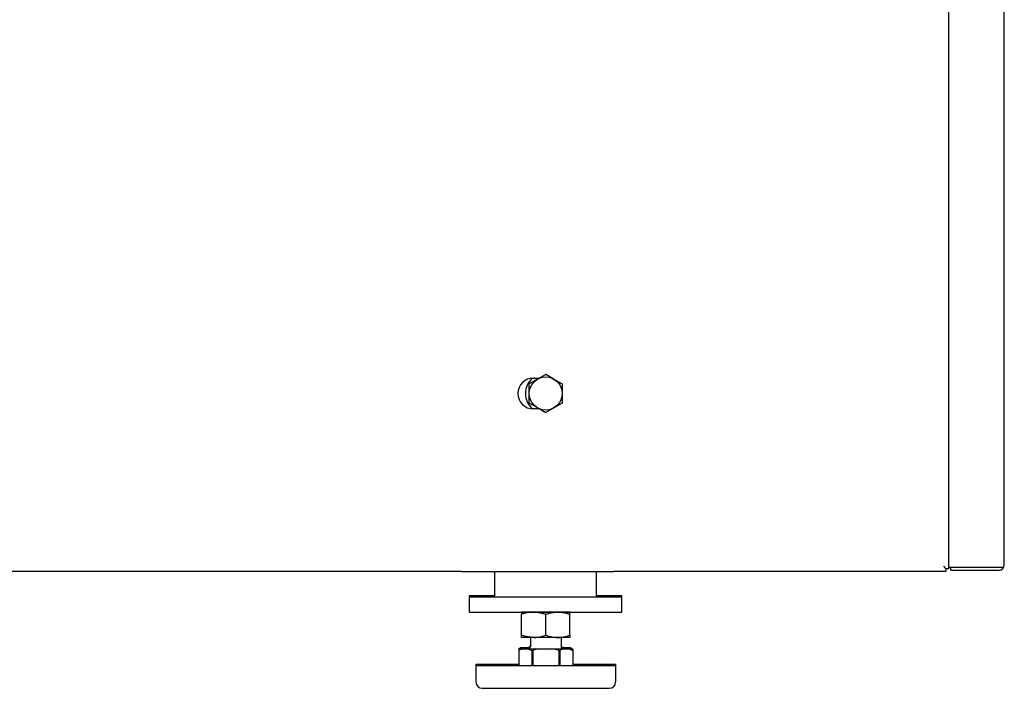
# Model space of a CAD drawing. Extents: x 25 to 409, y 5 to 276.
# Drawn here: x 212 to 231, y 159 to 172 of the extents above; entities that cross this region are included whole.
import ezdxf

# ---------------------------------------------------------------- set-up
doc = ezdxf.new("R2010")
doc.units = 0
doc.layers.get('0').update_dxf_attribs({"linetype": 'CONTINUOUS'})

msp = doc.modelspace()

# ---------------------------------------------------------------- linework, layer by layer
at = {"color": 7, "ltscale": 0.330179}
msp.add_line((229.926, 174.365), (229.926, 161.158), dxfattribs=at)
at = {"color": 7, "ltscale": 0.32875}
msp.add_line((229.926, 174.333), (229.926, 161.183), dxfattribs=at)
at = {"color": 7, "ltscale": 0.32625}
msp.add_line((231.026, 161.233), (231.026, 174.283), dxfattribs=at)
at = {"color": 7, "ltscale": 0.009382}
for p, q in [((221.999, 164.982), (221.674, 164.795)), ((221.674, 164.419), (221.674, 164.795)), ((222.324, 164.795), (222.324, 164.419)), ((222.324, 164.419), (221.999, 164.232))]:
    msp.add_line(p, q, dxfattribs=at)
at = {"color": 7, "ltscale": 0.0045}
msp.add_line((222.155, 164.892), (221.999, 164.982), dxfattribs=at)
at = {"color": 7, "ltscale": 0.002974}
for p, q in [((221.754, 164.909), (221.873, 164.909)), ((221.873, 164.304), (221.754, 164.304))]:
    msp.add_line(p, q, dxfattribs=at)
at = {"color": 7, "ltscale": 0.004883}
for p, q in [((222.155, 164.892), (222.324, 164.795)), ((221.843, 164.322), (221.674, 164.419))]:
    msp.add_line(p, q, dxfattribs=at)
at = {"color": 7, "ltscale": 0.004499}
msp.add_line((221.843, 164.322), (221.999, 164.232), dxfattribs=at)
at = {"color": 7}
msp.add_line((220.337, 161.108), (149.627, 161.108), dxfattribs=at)
at = {"color": 7, "ltscale": 0.075}
for p, q in [((220.337, 161.108), (223.337, 161.108)), ((220.499, 160.607), (223.499, 160.607)), ((220.499, 160.307), (223.499, 160.307))]:
    msp.add_line(p, q, dxfattribs=at)
at = {"color": 7, "ltscale": 0.012523}
for p, q in [((220.999, 160.607), (220.999, 161.108)), ((222.999, 160.607), (222.999, 161.108))]:
    msp.add_line(p, q, dxfattribs=at)
at = {"color": 7, "ltscale": 0.163477}
msp.add_line((229.876, 161.108), (223.337, 161.108), dxfattribs=at)
at = {"color": 7, "ltscale": 0.001768}
msp.add_line((229.826, 161.208), (229.876, 161.158), dxfattribs=at)
at = {"color": 7, "ltscale": 0.00125}
for p, q in [((229.926, 161.158), (229.876, 161.158)), ((229.876, 161.158), (229.876, 161.108)), ((229.976, 161.133), (229.976, 161.183))]:
    msp.add_line(p, q, dxfattribs=at)
at = {"color": 7, "ltscale": 0.0025}
msp.add_line((230.026, 161.183), (229.926, 161.183), dxfattribs=at)
at = {"color": 7, "ltscale": 0.02375}
msp.add_line((229.976, 161.133), (230.926, 161.133), dxfattribs=at)
at = {"color": 7, "ltscale": 0.0225}
msp.add_line((230.926, 161.183), (230.026, 161.183), dxfattribs=at)
at = {"color": 7, "ltscale": 0.002165}
msp.add_line((231.012, 161.183), (230.926, 161.183), dxfattribs=at)
at = {"color": 7, "ltscale": 0.000624084}
for p, q in [((220.499, 160.607), (220.499, 160.632)), ((223.499, 160.607), (223.499, 160.632))]:
    msp.add_line(p, q, dxfattribs=at)
at = {"color": 7, "ltscale": 0.012499}
msp.add_line((220.499, 160.632), (220.999, 160.632), dxfattribs=at)
at = {"color": 7, "ltscale": 0.0075}
for p, q in [((220.499, 160.307), (220.499, 160.607)), ((223.499, 160.307), (223.499, 160.607))]:
    msp.add_line(p, q, dxfattribs=at)
at = {"color": 7, "ltscale": 0.012501}
msp.add_line((222.999, 160.632), (223.499, 160.632), dxfattribs=at)
at = {"color": 7, "ltscale": 1.71661e-05}
msp.add_line((221.524, 160.307), (221.524, 160.306), dxfattribs=at)
at = {"color": 7, "ltscale": 3.43513e-05}
for p, q in [((221.525, 160.307), (221.524, 160.306)), ((222.473, 160.307), (222.474, 160.306)), ((221.525, 159.807), (221.524, 159.808)), ((222.473, 159.807), (222.474, 159.808))]:
    msp.add_line(p, q, dxfattribs=at)
at = {"color": 7, "ltscale": 0.001061}
for p, q in [((221.524, 160.306), (221.524, 160.264)), ((222.474, 160.264), (222.474, 160.306))]:
    msp.add_line(p, q, dxfattribs=at)
at = {"color": 7, "ltscale": 0.006166}
for p, q in [((221.772, 160.307), (221.525, 160.307)), ((221.772, 159.807), (221.525, 159.807))]:
    msp.add_line(p, q, dxfattribs=at)
at = {"color": 7, "ltscale": 5.44046e-05}
msp.add_line((221.587, 160.308), (221.585, 160.307), dxfattribs=at)
at = {"color": 7, "ltscale": 0.017524}
for p, q in [((222.473, 160.307), (221.772, 160.307)), ((222.473, 159.807), (221.772, 159.807))]:
    msp.add_line(p, q, dxfattribs=at)
at = {"color": 7, "ltscale": 1.60217e-05}
msp.add_line((222.474, 160.306), (222.474, 160.307), dxfattribs=at)
at = {"color": 7, "ltscale": 0.010344}
for p, q in [((221.524, 159.85), (221.524, 160.264)), ((221.999, 159.85), (221.999, 160.264)), ((222.474, 159.85), (222.474, 160.264))]:
    msp.add_line(p, q, dxfattribs=at)
at = {"color": 7, "ltscale": 0.00106}
for p, q in [((221.524, 159.808), (221.524, 159.85)), ((222.474, 159.85), (222.474, 159.808))]:
    msp.add_line(p, q, dxfattribs=at)
at = {"color": 7, "ltscale": 0.004375}
for p, q in [((221.699, 159.807), (221.699, 159.632)), ((222.299, 159.807), (222.299, 159.632))]:
    msp.add_line(p, q, dxfattribs=at)
at = {"color": 7, "ltscale": 0.003751}
msp.add_line((222.299, 159.807), (222.299, 159.657), dxfattribs=at)
at = {"color": 7, "ltscale": 0.001443}
for p, q in [((221.517, 159.607), (221.467, 159.578)), ((221.517, 159.582), (221.467, 159.553)), ((222.482, 159.607), (222.532, 159.578)), ((222.482, 159.582), (222.532, 159.553))]:
    msp.add_line(p, q, dxfattribs=at)
at = {"color": 7, "ltscale": 0.000620651}
msp.add_line((221.467, 159.578), (221.467, 159.553), dxfattribs=at)
at = {"color": 7, "ltscale": 3.8147e-06}
for p, q in [((221.467, 159.578), (221.467, 159.578)), ((221.467, 159.553), (221.467, 159.553)), ((222.531, 159.578), (222.532, 159.578)), ((222.531, 159.553), (222.532, 159.553))]:
    msp.add_line(p, q, dxfattribs=at)
at = {"color": 7, "ltscale": 0.000623322}
msp.add_line((221.467, 159.578), (221.467, 159.553), dxfattribs=at)
at = {"color": 7, "ltscale": 0.007403}
for p, q in [((221.467, 159.553), (221.467, 159.257)), ((221.467, 159.553), (221.467, 159.257)), ((221.722, 159.553), (221.722, 159.257)), ((221.744, 159.553), (221.744, 159.257)), ((222.254, 159.553), (222.254, 159.257)), ((222.276, 159.553), (222.276, 159.257)), ((222.531, 159.553), (222.531, 159.257)), ((222.532, 159.578), (222.532, 159.282)), ((222.532, 159.553), (222.532, 159.257))]:
    msp.add_line(p, q, dxfattribs=at)
at = {"color": 7, "ltscale": 0.000448608}
for p, q in [((221.517, 159.607), (221.535, 159.607)), ((221.517, 159.582), (221.535, 159.582))]:
    msp.add_line(p, q, dxfattribs=at)
at = {"color": 7, "ltscale": 0.002985}
for p, q in [((221.535, 159.607), (221.654, 159.607)), ((221.535, 159.582), (221.654, 159.582))]:
    msp.add_line(p, q, dxfattribs=at)
at = {"color": 7, "ltscale": 0.000960922}
for p, q in [((221.654, 159.607), (221.692, 159.607)), ((222.306, 159.607), (222.344, 159.607))]:
    msp.add_line(p, q, dxfattribs=at)
at = {"color": 7, "ltscale": 0.005645}
for p, q in [((221.654, 159.582), (221.88, 159.582)), ((222.118, 159.582), (222.344, 159.582))]:
    msp.add_line(p, q, dxfattribs=at)
at = {"color": 7, "ltscale": 0.000561142}
for p, q in [((221.722, 159.553), (221.744, 159.553)), ((222.254, 159.553), (222.276, 159.553))]:
    msp.add_line(p, q, dxfattribs=at)
at = {"color": 7, "ltscale": 0.005969}
msp.add_line((221.88, 159.582), (222.118, 159.582), dxfattribs=at)
at = {"color": 7, "ltscale": 0.002984}
for p, q in [((222.344, 159.607), (222.464, 159.607)), ((222.344, 159.582), (222.464, 159.582))]:
    msp.add_line(p, q, dxfattribs=at)
at = {"color": 7, "ltscale": 0.00044899}
for p, q in [((222.464, 159.607), (222.482, 159.607)), ((222.464, 159.582), (222.482, 159.582))]:
    msp.add_line(p, q, dxfattribs=at)
at = {"color": 7, "ltscale": 0.000622177}
msp.add_line((222.531, 159.578), (222.531, 159.553), dxfattribs=at)
at = {"color": 7, "ltscale": 0.021063}
msp.add_line((220.624, 159.282), (221.467, 159.282), dxfattribs=at)
at = {"color": 7, "ltscale": 0.000623703}
msp.add_line((220.624, 159.282), (220.624, 159.257), dxfattribs=at)
at = {"color": 7, "ltscale": 0.064542}
msp.add_line((220.624, 159.257), (223.206, 159.257), dxfattribs=at)
at = {"color": 7, "ltscale": 0.008125}
for p, q in [((220.624, 159.257), (220.624, 158.932)), ((223.374, 159.282), (223.374, 158.957)), ((223.374, 159.257), (223.374, 158.932))]:
    msp.add_line(p, q, dxfattribs=at)
at = {"color": 7, "ltscale": 0.016854}
msp.add_line((222.532, 159.282), (223.206, 159.282), dxfattribs=at)
at = {"color": 7, "ltscale": 0.004208}
for p, q in [((223.206, 159.282), (223.374, 159.282)), ((223.206, 159.257), (223.374, 159.257))]:
    msp.add_line(p, q, dxfattribs=at)
at = {"color": 7, "ltscale": 0.058675}
msp.add_line((220.749, 158.807), (223.096, 158.807), dxfattribs=at)
at = {"color": 7, "ltscale": 0.003825}
msp.add_line((223.096, 158.807), (223.249, 158.807), dxfattribs=at)
at = {"color": 7}
for points in [[(221.771, 160.306), (221.757, 160.306), (221.742, 160.306), (221.727, 160.305), (221.712, 160.304), (221.698, 160.303), (221.682, 160.301), (221.667, 160.299), (221.652, 160.297), (221.636, 160.294), (221.62, 160.29), (221.605, 160.287), (221.589, 160.283), (221.574, 160.279), (221.558, 160.274), (221.541, 160.269), (221.524, 160.264)], [(221.771, 160.306), (221.787, 160.306), (221.802, 160.305), (221.817, 160.304), (221.833, 160.302), (221.849, 160.3), (221.865, 160.298), (221.881, 160.295), (221.898, 160.292), (221.915, 160.288), (221.931, 160.284), (221.947, 160.28), (221.964, 160.275), (221.981, 160.27), (221.999, 160.264)], [(221.999, 160.264), (222.018, 160.27), (222.036, 160.275), (222.054, 160.28), (222.071, 160.285), (222.088, 160.289), (222.104, 160.292), (222.12, 160.295), (222.135, 160.298), (222.151, 160.3), (222.167, 160.302), (222.183, 160.304), (222.198, 160.305), (222.214, 160.306), (222.229, 160.306), (222.245, 160.306), (222.26, 160.306), (222.276, 160.305), (222.292, 160.304), (222.307, 160.302), (222.324, 160.3), (222.339, 160.298), (222.354, 160.295), (222.37, 160.292), (222.386, 160.289), (222.403, 160.285), (222.42, 160.28), (222.437, 160.275), (222.455, 160.27), (222.474, 160.264)], [(221.771, 159.808), (221.757, 159.808), (221.742, 159.808), (221.727, 159.809), (221.712, 159.81), (221.698, 159.811), (221.682, 159.813), (221.667, 159.815), (221.652, 159.817), (221.636, 159.82), (221.62, 159.824), (221.605, 159.827), (221.589, 159.831), (221.574, 159.835), (221.558, 159.839), (221.541, 159.845), (221.524, 159.85)], [(221.771, 159.808), (221.787, 159.808), (221.802, 159.809), (221.817, 159.81), (221.833, 159.812), (221.849, 159.814), (221.865, 159.816), (221.881, 159.819), (221.898, 159.822), (221.915, 159.826), (221.931, 159.83), (221.947, 159.834), (221.964, 159.839), (221.981, 159.844), (221.999, 159.85)], [(221.999, 159.85), (222.018, 159.844), (222.036, 159.838), (222.054, 159.833), (222.071, 159.829), (222.088, 159.825), (222.104, 159.822), (222.12, 159.818), (222.135, 159.816), (222.151, 159.814), (222.167, 159.812), (222.183, 159.81), (222.198, 159.809), (222.214, 159.808), (222.229, 159.808), (222.245, 159.808), (222.26, 159.808), (222.276, 159.809), (222.292, 159.81), (222.307, 159.812), (222.324, 159.814), (222.339, 159.816), (222.354, 159.819), (222.37, 159.822), (222.386, 159.825), (222.403, 159.829), (222.42, 159.834), (222.437, 159.839), (222.455, 159.844), (222.474, 159.85)], [(221.535, 159.607), (221.526, 159.604), (221.516, 159.601), (221.507, 159.597), (221.497, 159.593), (221.488, 159.589), (221.477, 159.584), (221.467, 159.578)], [(221.535, 159.582), (221.526, 159.579), (221.516, 159.576), (221.507, 159.572), (221.497, 159.568), (221.488, 159.564), (221.477, 159.559), (221.467, 159.553)], [(221.654, 159.582), (221.663, 159.579), (221.672, 159.576), (221.681, 159.572), (221.691, 159.568), (221.701, 159.564), (221.711, 159.559), (221.722, 159.553)], [(222.344, 159.582), (222.335, 159.579), (222.326, 159.576), (222.317, 159.572), (222.307, 159.568), (222.297, 159.564), (222.287, 159.559), (222.276, 159.553)], [(222.464, 159.607), (222.473, 159.604), (222.482, 159.601), (222.491, 159.597), (222.501, 159.593), (222.511, 159.589), (222.521, 159.584), (222.531, 159.578)], [(222.464, 159.582), (222.473, 159.579), (222.482, 159.576), (222.491, 159.572), (222.501, 159.568), (222.511, 159.564), (222.521, 159.559), (222.531, 159.553)]]:
    msp.add_lwpolyline(points, dxfattribs=at)
msp.add_circle((221.999, 164.607), 0.325, dxfattribs=at)
for centre, radius, start, end in [((221.754, 164.607), 0.303, 90, 270), ((221.999, 164.607), 0.4, 130.9733, 229.0266), ((230.926, 161.233), 0.1, 270, 0), ((221.649, 159.657), 0.05, 270, 360), ((221.649, 159.632), 0.05, 270, 360), ((221.576, 159.339), 0.279, 67.3348, 73.9158), ((222.038, 158.51), 1.083, 98.3799, 105.7166), ((221.961, 158.51), 1.083, 74.2834, 81.6201), ((222.349, 159.657), 0.05, 180, 270), ((222.349, 159.632), 0.05, 180, 270), ((222.422, 159.339), 0.279, 106.0842, 112.6652), ((220.749, 158.932), 0.125, 180, 270), ((223.249, 158.932), 0.125, 270, 0)]:
    msp.add_arc(centre, radius, start, end, dxfattribs=at)

doc.saveas('drawing.dxf')
